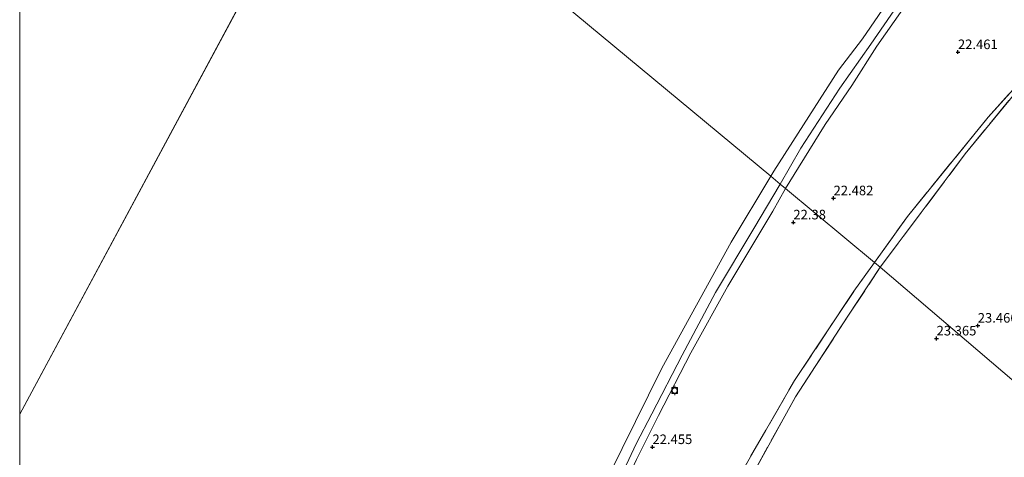
# Model space of a CAD drawing. Units: metres. Extents: x 189991 to 200012, y 349998 to 356252.
# Drawn here: x 190000 to 190258, y 352171 to 352285 of the extents above; entities that cross this region are included whole.
import ezdxf
from ezdxf.enums import TextEntityAlignment as Align

# ---------------------------------------------------------------- set-up
doc = ezdxf.new("R2010")
doc.units = ezdxf.units.M
doc.linetypes.add('IE-TERREINAFSCHEIDING', pattern=[10, 8, -2])
doc.layers.get('0').update_dxf_attribs({"lineweight": 25})
doc.layers.add('B-ME-GW-HOOGTEPUNT-S-B1', color=10, linetype='Continuous')
for name, color, linetype, lineweight in [('B-ME-GW-KRUINLIJN-L-B1', 93, 'Continuous', 18), ('B-ME-IE-GRASLAND-GV-B6', 93, 'Continuous', 18), ('B-ME-IE-GRONDWERKLIJN-GROND_INGERICHT-GV-B6', 253, 'Continuous', 18), ('B-ME-IE-HULPGEOMETRIE-L-B1', 53, 'Continuous', 18), ('B-ME-IE-TERREINAFSCHEIDING-RASTERHEKWERK-L-B1', 8, 'IE-TERREINAFSCHEIDING', 18), ('B-ME-OB-BEKLEDING-GV-B6', 253, 'Continuous', 18), ('B-ME-OB-WATERLIJN-L-B1', 133, 'OB-WATERLIJN', 18), ('B-ME-OG-WATER-GV-B6', 153, 'Continuous', 18), ('B-ME-VV-BOLDER-S-B1', 213, 'Continuous', 18)]:
    doc.layers.add(name, color=color, linetype=linetype, lineweight=lineweight)
doc.styles.add('NLCS-ISO', font='NLCS-ISO.TTF')
doc.linetypes.add('OB-WATERLIJN', pattern='A,10,[32,NLCS.SHX,S=2,R=0,X=0,Y=0],-12', length=22)

# ---------------------------------------------------------------- blocks, each defined once
blk = doc.blocks.new('hoogtepunt')
for p, q in [((-0.5, 0), (0.5, 0)), ((0, 0.5), (0, -0.5))]:
    blk.add_line(p, q)
blk = doc.blocks.new('bolder')
for p, q in [((-0.75, 0), (-1.25, 0)), ((-0.75, 0.75), (-0.75, -0.75)), ((0.75, 0.75), (-0.75, 0.75)), ((0.75, -0.75), (0.75, 0.75)), ((0.75, 0), (1.25, 0)), ((-0.75, -0.75), (0.75, -0.75))]:
    blk.add_line(p, q)
blk.add_circle((0, 0), 0.673)

msp = doc.modelspace()

# ---------------------------------------------------------------- linework, layer by layer
at = {"layer": 'B-ME-GW-KRUINLIJN-L-B1'}
for points in [[(190200.265, 352241.131, 22.366), (190203.686, 352246.596, 22.429), (190210.674, 352257.861, 22.432), (190217.61, 352268.022, 22.399), (190224.213, 352278.341, 22.402), (190236.145, 352295.389, 22.387), (190244.321, 352306.67, 22.366), (190248.294, 352311.528, 22.429), (190249.463, 352312.592, 22.489), (190254.287, 352318.636, 22.489), (190255.305, 352320.207, 22.541)], [(190068.235, 351863.286, 22.428), (190075.77, 351901.053, 22.425), (190079.816, 351919.559, 22.374), (190083.749, 351939.077, 22.428), (190087.93, 351957.224, 22.437), (190092.431, 351976.972, 22.443), (190097.14, 351995.525, 22.452), (190103.563, 352018.688, 22.407), (190109.066, 352037.762, 22.377), (190116.52, 352060.364, 22.461), (190123.565, 352079.905, 22.482), (190127.821, 352091.664, 22.521), (190135.473, 352110.947, 22.515), (190143.475, 352130.582, 22.467), (190151.692, 352149.675, 22.425), (190161.318, 352170.21, 22.437), (190167.03, 352181.72, 22.434), (190175.498, 352198.169, 22.386), (190185.203, 352215.599, 22.359), (190196.995, 352235.174, 22.347), (190200.265, 352241.131, 22.366)]]:
    msp.add_polyline3d(points, dxfattribs=at)
at = {"layer": 'B-ME-IE-GRASLAND-GV-B6'}
for points in [[(190255.305, 352320.207, 22.541), (190254.287, 352318.636, 22.489), (190249.463, 352312.592, 22.489), (190248.294, 352311.528, 22.429), (190244.321, 352306.67, 22.366), (190236.145, 352295.389, 22.387), (190224.213, 352278.341, 22.402), (190217.61, 352268.022, 22.399), (190210.674, 352257.861, 22.432), (190203.686, 352246.596, 22.429), (190200.265, 352241.131, 22.366), (190198.892, 352242.271, 21.496), (190204.283, 352251.673, 21.505), (190214.536, 352267.328, 21.517), (190222.609, 352278.847, 21.478), (190233.847, 352295.239, 21.427), (190243.672, 352309.608, 21.397), (190246.387, 352314.181, 21.481), (190247.959, 352314.752, 21.808), (190249.413, 352315.923, 21.916), (190252.894, 352322.204, 21.623), (190256.411, 352327.748, 21.366), (190257.511, 352332.748, 21.323), (190259.49, 352333.53, 22.124)], [(190261.533, 352268.908, 22.096), (190253.283, 352259.724, 22.186), (190232.186, 352233.813, 22.286), (190223.572, 352221.788, 22.311), (190200.265, 352241.131, 22.366), (190203.686, 352246.596, 22.429), (190210.674, 352257.861, 22.432), (190217.61, 352268.022, 22.399), (190224.213, 352278.341, 22.402), (190236.145, 352295.389, 22.387), (190244.321, 352306.67, 22.366), (190248.294, 352311.528, 22.429), (190249.463, 352312.592, 22.489), (190254.287, 352318.636, 22.489), (190255.305, 352320.207, 22.541), (190258.972, 352325.914, 22.33)], [(190282.526, 352245.491, 22.186), (190283.77, 352244.09, 22.186), (190285.845, 352241.753, 22.108), (190287.359, 352240.049, 22.186), (190294.055, 352232.673, 22.198), (190320.722, 352202.524, 22.228), (190338.053, 352183.135, 23.249), (190325.901, 352195.065, 23.273), (190311.724, 352210.565, 22.972), (190295.422, 352228.846, 23.019), (190282.684, 352243.038, 23.079), (190261.558, 352267.511, 22.849), (190247.296, 352250.166, 23.284), (190225.068, 352220.516, 23.125), (190223.572, 352221.788, 22.311), (190232.186, 352233.813, 22.286), (190253.283, 352259.724, 22.186), (190261.533, 352268.908, 22.096), (190270.896, 352258.044, 22.513), (190282.526, 352245.491, 22.186)], [(190157.989, 352167.427, 21.426), (190161.214, 352174.334, 21.438), (190165.371, 352182.224, 21.438), (190173.273, 352197.499, 21.447), (190182.014, 352213.948, 21.471), (190192.03, 352230.606, 21.528), (190198.892, 352242.271, 21.496), (190200.265, 352241.131, 22.366), (190196.995, 352235.174, 22.347), (190185.203, 352215.599, 22.359), (190175.498, 352198.169, 22.386), (190167.03, 352181.72, 22.434), (190161.318, 352170.21, 22.437)], [(190161.318, 352170.21, 22.437), (190167.03, 352181.72, 22.434), (190175.498, 352198.169, 22.386), (190185.203, 352215.599, 22.359), (190196.995, 352235.174, 22.347), (190200.265, 352241.131, 22.366), (190223.572, 352221.788, 22.311)], [(190223.572, 352221.788, 22.311), (190218.2, 352214.29, 22.326), (190202.649, 352190.881, 22.426), (190186.174, 352162.352, 22.406)], [(190186.174, 352162.352, 22.406), (190202.649, 352190.881, 22.426), (190218.2, 352214.29, 22.326), (190223.572, 352221.788, 22.311), (190225.068, 352220.516, 23.125)], [(190225.068, 352220.516, 23.125), (190216.634, 352207.696, 23.499), (190202.918, 352186.667, 23.639), (190191.704, 352166.43, 23.694)]]:
    msp.add_polyline3d(points, dxfattribs=at)
at = {"layer": 'B-ME-IE-GRONDWERKLIJN-GROND_INGERICHT-GV-B6'}
for points in [[(190423.127, 352056.173, 23.941), (190396, 352078.686, 23.887), (190350.706, 352116.277, 23.776), (190289.187, 352165.772, 23.806), (190225.068, 352220.516, 23.125), (190247.296, 352250.166, 23.284), (190261.558, 352267.511, 22.849), (190282.684, 352243.038, 23.079), (190295.422, 352228.846, 23.019), (190311.724, 352210.565, 22.972), (190325.901, 352195.065, 23.273), (190338.053, 352183.135, 23.249), (190350.829, 352166.488, 23.461), (190367.295, 352144.716, 23.668), (190380.33, 352127.017, 23.682), (190394.838, 352107.435, 23.635), (190410.609, 352086.157, 23.532), (190428.61, 352062.2, 23.875), (190426.994, 352059.312, 23.977), (190423.127, 352056.173, 23.941)], [(190191.704, 352166.43, 23.694), (190202.918, 352186.667, 23.639), (190216.634, 352207.696, 23.499), (190225.068, 352220.516, 23.125), (190289.187, 352165.772, 23.806)]]:
    msp.add_polyline3d(points, dxfattribs=at)
at = {"layer": 'B-ME-IE-HULPGEOMETRIE-L-B1'}
msp.add_line((190000, 352182.1341, 20.8475), (190083.703, 352337.869, 20.848), dxfattribs=at)
msp.add_polyline3d([(190289.187, 352165.772, 23.806), (190225.068, 352220.516, 23.125), (190223.572, 352221.788, 22.311), (190200.265, 352241.131, 22.366), (190198.892, 352242.271, 21.496), (190196.438, 352244.308, 20.856), (190083.703, 352337.869, 20.848), (190081.237, 352339.915, 21.76), (190075.304, 352344.84, 21.82), (190071.606, 352347.909, 22.471), (190053.082, 352363.282, 22.585), (190048.376, 352367.188, 22.585), (190044.537, 352370.374, 22.501), (190017.782, 352392.579, 22.237)], dxfattribs=at)
at = {"layer": 'B-ME-IE-TERREINAFSCHEIDING-RASTERHEKWERK-L-B1'}
for points in [[(190223.572, 352221.788, 22.311), (190232.186, 352233.813, 22.286), (190253.283, 352259.724, 22.186), (190261.533, 352268.908, 22.096)], [(190225.068, 352220.516, 23.125), (190247.296, 352250.166, 23.284), (190261.558, 352267.511, 22.849), (190282.684, 352243.038, 23.079), (190295.422, 352228.846, 23.019)], [(190127.754, 352042.962, 22.461), (190145.01, 352084.074, 22.541), (190157.66, 352110.313, 22.576), (190171.562, 352135.779, 22.441), (190186.174, 352162.352, 22.406), (190202.649, 352190.881, 22.426), (190218.2, 352214.29, 22.326), (190223.572, 352221.788, 22.311)], [(190130.085, 352042.062, 23.484), (190146.051, 352079.978, 23.534), (190153.679, 352097.516, 23.639), (190170.009, 352127.239, 23.754), (190191.704, 352166.43, 23.694), (190202.918, 352186.667, 23.639), (190216.634, 352207.696, 23.499), (190225.068, 352220.516, 23.125)]]:
    msp.add_polyline3d(points, dxfattribs=at)
at = {"layer": 'B-ME-OB-BEKLEDING-GV-B6'}
for points in [[(190255.936, 352333.561, 20.9), (190256.259, 352333.172, 20.7), (190257.511, 352332.748, 21.323), (190256.411, 352327.748, 21.366), (190252.894, 352322.204, 21.623), (190249.413, 352315.923, 21.916), (190247.959, 352314.752, 21.808), (190246.387, 352314.181, 21.481), (190243.672, 352309.608, 21.397), (190233.847, 352295.239, 21.427), (190222.609, 352278.847, 21.478), (190214.536, 352267.328, 21.517), (190204.283, 352251.673, 21.505), (190198.892, 352242.271, 21.496), (190196.438, 352244.308, 20.856), (190197.205, 352245.584, 20.857), (190214.177, 352272.039, 20.857), (190220.415, 352280.202, 20.848), (190240.211, 352309.183, 20.848), (190249.359, 352324.686, 20.9), (190255.936, 352333.561, 20.9)], [(190150.678, 352159.199, 20.847), (190167.96, 352194.143, 20.847), (190186.061, 352227.055, 20.847), (190196.438, 352244.308, 20.856), (190198.892, 352242.271, 21.496)], [(190198.892, 352242.271, 21.496), (190192.03, 352230.606, 21.528), (190182.014, 352213.948, 21.471), (190173.273, 352197.499, 21.447), (190165.371, 352182.224, 21.438), (190161.214, 352174.334, 21.438), (190157.989, 352167.427, 21.426)]]:
    msp.add_polyline3d(points, dxfattribs=at)
at = {"layer": 'B-ME-OB-WATERLIJN-L-B1'}
for points in [[(190220.415, 352280.202, 20.848), (190240.211, 352309.183, 20.848), (190249.359, 352324.686, 20.9)], [(190063.767, 351866.833, 20.847), (190064.454, 351870.154, 20.847), (190072.824, 351911.143, 20.847), (190081.192, 351949.91, 20.847), (190090.919, 351991.399, 20.847), (190098.41, 352020.741, 20.847), (190107.05, 352047.238, 20.847), (190118.375, 352081.953, 20.847), (190127.613, 352106.612, 20.847), (190139.664, 352135.194, 20.847), (190150.678, 352159.199, 20.847), (190167.96, 352194.143, 20.847), (190186.061, 352227.055, 20.847), (190196.438, 352244.308, 20.856)]]:
    msp.add_polyline3d(points, dxfattribs=at)
at = {"layer": 'B-ME-OG-WATER-GV-B6'}
for points in [[(190000, 352364.678, 20.847), (190008.383, 352362.46, 20.847), (190021.737, 352358.078, 20.847), (190059.622, 352346.837, 20.847), (190083.703, 352337.869, 20.848), (190000, 352182.1341, 20.8475), (190000, 352364.678, 20.847)], [(190000, 351918.0175, 20.847), (190000, 352182.1341, 20.8475), (190083.703, 352337.869, 20.848), (190196.438, 352244.308, 20.856), (190186.061, 352227.055, 20.847), (190167.96, 352194.143, 20.847), (190150.678, 352159.199, 20.847), (190139.664, 352135.194, 20.847), (190127.613, 352106.612, 20.847), (190118.375, 352081.953, 20.847), (190107.05, 352047.238, 20.847), (190098.41, 352020.741, 20.847), (190090.919, 351991.399, 20.847), (190081.192, 351949.91, 20.847), (190072.824, 351911.143, 20.847), (190064.454, 351870.154, 20.847), (190063.767, 351866.833, 20.847), (190000, 351918.0175, 20.847)], [(190240.211, 352309.183, 20.848), (190220.415, 352280.202, 20.848), (190214.177, 352272.039, 20.857), (190197.205, 352245.584, 20.857), (190196.438, 352244.308, 20.856), (190083.703, 352337.869, 20.848)]]:
    msp.add_polyline3d(points, dxfattribs=at)

# ---------------------------------------------------------------- block references
at = {"layer": 'B-ME-GW-HOOGTEPUNT-S-B1', "rotation": 90}
for p in [(190245.385, 352276.76, 22.461), (190245.385, 352276.76, 22.461), (190212.857, 352238.55, 22.482), (190212.857, 352238.55, 22.482), (190202.34, 352232.238, 22.38), (190202.34, 352232.238, 22.38), (190250.573, 352205.249, 23.466), (190250.573, 352205.249, 23.466), (190239.799, 352201.899, 23.365), (190239.799, 352201.899, 23.365), (190165.495, 352173.503, 22.455), (190165.495, 352173.503, 22.455)]:
    msp.add_blockref('hoogtepunt', p, dxfattribs=at)
at = {"layer": 'B-ME-VV-BOLDER-S-B1', "rotation": 90}
msp.add_blockref('bolder', (190171.305, 352188.275, 22.472), dxfattribs=at)

# ---------------------------------------------------------------- texts
at = {"layer": 'B-ME-GW-HOOGTEPUNT-S-B1', "ltscale": 0.2, "style": 'NLCS-ISO'}
for s, p in [('22.461', (190245.385, 352276.76, 22.461)), ('22.461', (190245.385, 352276.76, 22.461)), ('22.482', (190212.857, 352238.55, 22.482)), ('22.482', (190212.857, 352238.55, 22.482)), ('22.38', (190202.34, 352232.238, 22.38)), ('22.38', (190202.34, 352232.238, 22.38)), ('23.466', (190250.573, 352205.249, 23.466)), ('23.466', (190250.573, 352205.249, 23.466)), ('23.365', (190239.799, 352201.899, 23.365)), ('23.365', (190239.799, 352201.899, 23.365)), ('22.455', (190165.495, 352173.503, 22.455)), ('22.455', (190165.495, 352173.503, 22.455))]:
    msp.add_text(s, height=2.5, dxfattribs=at).set_placement(p, align=Align.BOTTOM_LEFT)

doc.saveas('drawing.dxf')
